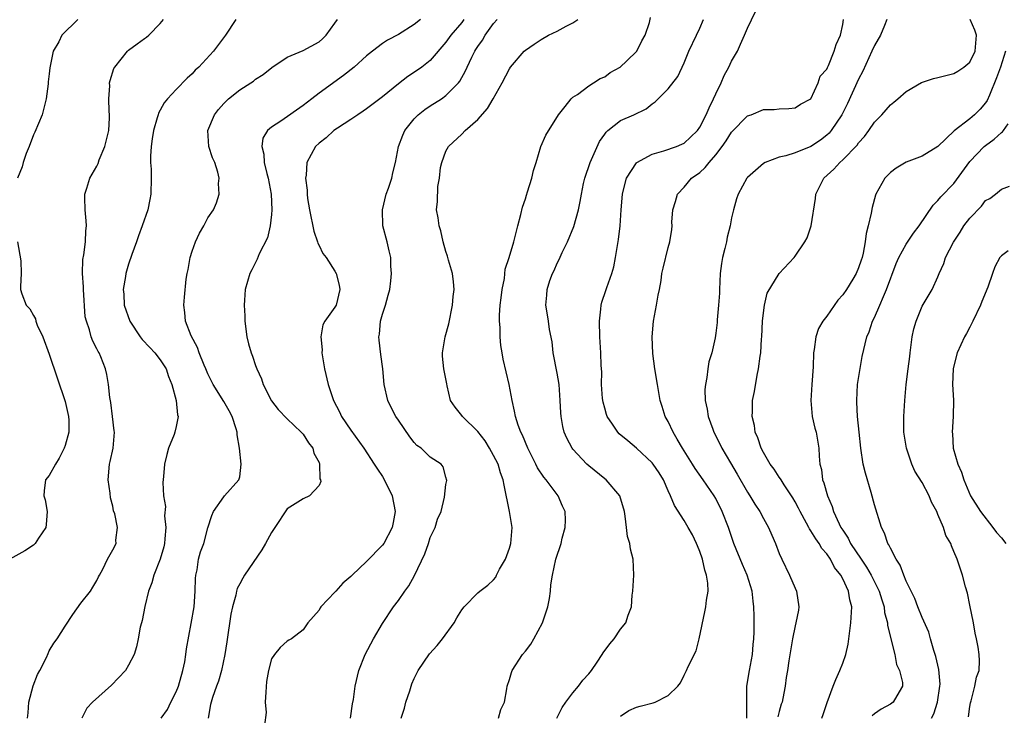
# Model space of a CAD drawing. Units: inches. Extents: x 2568000 to 2571000, y 1518000 to 1521000.
# Drawn here: x 2568993 to 2569117, y 1518417 to 1518505 of the extents above; entities that cross this region are included whole.
import ezdxf

# ---------------------------------------------------------------- set-up
doc = ezdxf.new("R2010")
doc.units = ezdxf.units.IN
doc.header["$MEASUREMENT"] = 0
doc.layers.add('LD25681518_2ft', color=93, linetype='Continuous')

msp = doc.modelspace()

# ---------------------------------------------------------------- linework, layer by layer
at = {"layer": 'LD25681518_2ft'}
for points, elevation in [([(2569053.63, 1518417), (2569053.92, 1518418.08), (2569054.36, 1518419), (2569054.68, 1518420.68), (2569054.7, 1518421), (2569055, 1518421.86), (2569055.25, 1518422.75), (2569055.34, 1518423), (2569056.64, 1518425), (2569057, 1518425.42), (2569057.68, 1518426.32), (2569058.08, 1518427), (2569059.17, 1518429), (2569059.84, 1518431), (2569060.05, 1518432.05), (2569060.17, 1518433), (2569060.23, 1518433.77), (2569060.42, 1518435), (2569060.85, 1518437), (2569061.52, 1518439), (2569061.66, 1518439.66), (2569062.04, 1518441), (2569062.06, 1518441.94), (2569062, 1518443), (2569061.68, 1518443.68), (2569061.14, 1518445), (2569059.62, 1518447), (2569059.33, 1518447.33), (2569058.53, 1518448.53), (2569058.31, 1518449), (2569057.31, 1518451), (2569056.64, 1518452.64), (2569056.44, 1518453), (2569056.1, 1518453.9), (2569055.74, 1518455), (2569055.64, 1518455.64), (2569055.33, 1518457), (2569054.98, 1518459), (2569054.21, 1518462.21), (2569054.1, 1518463), (2569053.91, 1518463.91), (2569053.83, 1518465), (2569053.81, 1518466.19), (2569053.73, 1518467), (2569053.74, 1518467.74), (2569053.83, 1518469), (2569053.95, 1518469.95), (2569054.06, 1518471), (2569054.36, 1518472.37), (2569054.46, 1518473.54), (2569054.97, 1518475), (2569055.57, 1518477), (2569055.84, 1518478.16), (2569056.06, 1518479), (2569056.42, 1518480.42), (2569056.63, 1518481.37), (2569057, 1518482.41), (2569057.13, 1518482.87), (2569057.28, 1518483.28), (2569057.81, 1518485), (2569058.02, 1518485.98), (2569058.36, 1518487), (2569058.95, 1518489), (2569059.57, 1518490.43), (2569061.18, 1518493), (2569062.02, 1518494.02), (2569062.79, 1518495), (2569063, 1518495.19), (2569063.56, 1518495.56), (2569065, 1518496.64), (2569065.6, 1518497), (2569066.45, 1518497.55), (2569067, 1518497.78), (2569067.7, 1518498.3), (2569068.94, 1518499), (2569069.79, 1518499.79), (2569071.06, 1518501), (2569071.68, 1518502.32), (2569072.1, 1518503), (2569072.63, 1518504.63), (2569072.77, 1518505.23)], 8998), ([(2569069, 1518417.22), (2569070.05, 1518417.95), (2569071, 1518418.36), (2569071.49, 1518418.51), (2569073.09, 1518418.91), (2569073.36, 1518419), (2569075, 1518419.84), (2569076.21, 1518421), (2569076.55, 1518421.45), (2569077, 1518422.42), (2569077.3, 1518423), (2569077.5, 1518423.5), (2569078.52, 1518425.48), (2569078.92, 1518427), (2569079.64, 1518430.36), (2569079.74, 1518431), (2569079.84, 1518431.84), (2569080.02, 1518433), (2569080, 1518434), (2569079.85, 1518435), (2569079.62, 1518435.62), (2569079.34, 1518437), (2569079, 1518437.96), (2569078.69, 1518438.69), (2569078.58, 1518439), (2569078.07, 1518440.07), (2569077.54, 1518441), (2569077, 1518441.89), (2569075.79, 1518443.79), (2569075.29, 1518445), (2569075, 1518445.62), (2569074.4, 1518447), (2569073.88, 1518447.88), (2569073.13, 1518449), (2569073, 1518449.17), (2569071, 1518451), (2569069.9, 1518451.9), (2569068.82, 1518452.82), (2569068.64, 1518453), (2569068, 1518454), (2569067.33, 1518455), (2569067.24, 1518455.24), (2569067, 1518456.05), (2569066.8, 1518456.8), (2569066.74, 1518457.26), (2569066.6, 1518459), (2569066.62, 1518460.62), (2569066.57, 1518461.43), (2569066.52, 1518463), (2569066.38, 1518465), (2569066.33, 1518467), (2569066.52, 1518468.52), (2569066.54, 1518469), (2569066.62, 1518469.38), (2569067.13, 1518470.87), (2569067.25, 1518471.25), (2569067.91, 1518473), (2569068.15, 1518473.85), (2569068.37, 1518475), (2569068.73, 1518477.27), (2569068.93, 1518479), (2569069.07, 1518481), (2569069.25, 1518483), (2569069.35, 1518483.35), (2569069.75, 1518485), (2569071, 1518486.93), (2569071.07, 1518487), (2569073, 1518488.04), (2569074.45, 1518488.45), (2569076.03, 1518489), (2569076.73, 1518489.27), (2569077, 1518489.41), (2569077.83, 1518490.17), (2569078.68, 1518491), (2569079, 1518491.43), (2569079.8, 1518493), (2569080.15, 1518493.85), (2569080.72, 1518495), (2569081, 1518495.61), (2569081.68, 1518497), (2569082.06, 1518497.94), (2569082.65, 1518499), (2569083, 1518499.76), (2569083.72, 1518501), (2569084.13, 1518501.87), (2569084.63, 1518503), (2569085, 1518503.91), (2569085.99, 1518506.01)], 8994), ([(2569000.62, 1518505), (2568998.58, 1518503), (2568998.2, 1518502.2), (2568997.5, 1518501), (2568997.13, 1518499.13), (2568997.08, 1518498.92), (2568997, 1518498.14), (2568996.87, 1518497.13), (2568996.87, 1518496.87), (2568996.61, 1518495), (2568996.1, 1518493), (2568995.19, 1518490.81), (2568995, 1518490.46), (2568994.47, 1518489), (2568994.11, 1518488.11), (2568993.72, 1518487), (2568993.57, 1518486.43), (2568993.01, 1518485)], 9014), ([(2568994.25, 1518417), (2568994.33, 1518417.67), (2568994.41, 1518419), (2568994.96, 1518421.04), (2568995.52, 1518422.48), (2568995.83, 1518423), (2568996.64, 1518424.64), (2568996.85, 1518425.15), (2568997, 1518425.45), (2568997.58, 1518426.42), (2568998.01, 1518427), (2568999, 1518428.58), (2568999.96, 1518430.04), (2569001, 1518431.47), (2569002.2, 1518433), (2569002.51, 1518433.49), (2569003, 1518434.31), (2569003.21, 1518434.79), (2569003.35, 1518435), (2569003.76, 1518435.76), (2569004.33, 1518437), (2569005, 1518438.17), (2569005.43, 1518439), (2569005.39, 1518439.39), (2569005.61, 1518441), (2569005.28, 1518442.72), (2569005.12, 1518443.12), (2569005, 1518443.7), (2569004.73, 1518444.73), (2569004.67, 1518445.33), (2569004.43, 1518447), (2569004.6, 1518449), (2569004.69, 1518449.31), (2569005.04, 1518451), (2569005.21, 1518453), (2569005.2, 1518453.2), (2569004.99, 1518455), (2569004.75, 1518456.75), (2569004.62, 1518457.38), (2569004.47, 1518459), (2569004.26, 1518460.26), (2569004.11, 1518461), (2569003.51, 1518462.49), (2569003.28, 1518463), (2569003.17, 1518463.17), (2569003, 1518463.52), (2569002.48, 1518464.48), (2569002.29, 1518465), (2569002.08, 1518465.92), (2569001.69, 1518467), (2569001.55, 1518467.55), (2569001.31, 1518471), (2569001.32, 1518471.32), (2569001.2, 1518473), (2569001.22, 1518474.78), (2569001.36, 1518475.36), (2569001.56, 1518477), (2569001.63, 1518478.37), (2569001.68, 1518479), (2569001.65, 1518479.65), (2569001.51, 1518481), (2569001.47, 1518482.53), (2569001.5, 1518483), (2569001.76, 1518483.76), (2569002.13, 1518485), (2569003, 1518486.53), (2569003.16, 1518486.84), (2569003.31, 1518487.31), (2569004, 1518489), (2569004.5, 1518491), (2569004.6, 1518492.6), (2569004.6, 1518493), (2569004.54, 1518493.46), (2569004.5, 1518495), (2569004.62, 1518496.62), (2569004.61, 1518497), (2569004.68, 1518497.32), (2569005.16, 1518498.84), (2569005.25, 1518499), (2569006.85, 1518501), (2569007, 1518501.13), (2569008.09, 1518501.91), (2569009, 1518502.61), (2569009.24, 1518502.76), (2569009.55, 1518503), (2569011, 1518504.5), (2569011.39, 1518505)], 9012), ([(2569020.51, 1518505), (2569019.22, 1518503), (2569017.69, 1518501), (2569015.85, 1518499), (2569015.41, 1518498.59), (2569015, 1518498.14), (2569014.4, 1518497.6), (2569013, 1518496.16), (2569011.9, 1518495), (2569011.5, 1518494.5), (2569011, 1518493.57), (2569010.79, 1518493.21), (2569010.71, 1518493), (2569010.62, 1518492.62), (2569010.13, 1518491), (2569009.98, 1518489.98), (2569009.86, 1518489), (2569009.76, 1518487.76), (2569009.78, 1518487), (2569009.84, 1518486.16), (2569009.84, 1518485), (2569009.8, 1518483), (2569009.66, 1518482.34), (2569009.42, 1518481), (2569008.73, 1518479), (2569008.24, 1518477.76), (2569007.99, 1518477), (2569007.41, 1518475.41), (2569007, 1518474.19), (2569006.66, 1518473), (2569006.61, 1518472.61), (2569006.33, 1518471), (2569006.4, 1518470.4), (2569006.45, 1518469), (2569007.15, 1518467), (2569008.48, 1518465), (2569008.7, 1518464.7), (2569009.66, 1518463.66), (2569010.31, 1518463), (2569011, 1518462.13), (2569011.74, 1518461), (2569012.04, 1518460.04), (2569012.47, 1518459), (2569012.99, 1518457.01), (2569013.18, 1518455.18), (2569013.25, 1518455), (2569013, 1518453.72), (2569012.83, 1518453), (2569012.73, 1518452.73), (2569012.05, 1518451), (2569011.81, 1518450.19), (2569011.54, 1518449), (2569011.41, 1518447.41), (2569011.31, 1518446.69), (2569011.42, 1518445), (2569011.64, 1518443.64), (2569011.54, 1518442.46), (2569011.68, 1518441), (2569011.58, 1518439.58), (2569011.51, 1518439), (2569011.43, 1518438.57), (2569010.97, 1518437.03), (2569010.18, 1518435), (2569009.95, 1518434.05), (2569009.53, 1518433), (2569009.04, 1518431.04), (2569008.72, 1518429.28), (2569008.61, 1518429), (2569008.46, 1518428.46), (2569008.21, 1518427), (2569008.01, 1518425.99), (2569007.7, 1518425), (2569007, 1518423.65), (2569006.63, 1518423), (2569004.86, 1518421.14), (2569002.45, 1518419), (2569001.76, 1518418.24), (2569001.09, 1518417)], 9010), ([(2569011.09, 1518417), (2569011.91, 1518418.09), (2569012.31, 1518419), (2569013, 1518420.29), (2569013.28, 1518421), (2569013.85, 1518423), (2569014.09, 1518424.09), (2569014.23, 1518425), (2569014.29, 1518425.71), (2569014.9, 1518428.9), (2569015.25, 1518431), (2569015.4, 1518433), (2569015.43, 1518434.57), (2569015.49, 1518435), (2569015.65, 1518435.65), (2569015.83, 1518437), (2569016.05, 1518437.95), (2569016.47, 1518439), (2569017, 1518440.95), (2569017.5, 1518442.5), (2569017.71, 1518443), (2569019, 1518444.88), (2569019.09, 1518445), (2569020.91, 1518447), (2569021, 1518447.39), (2569021.2, 1518449), (2569020.96, 1518451), (2569020.67, 1518452.67), (2569020.68, 1518453), (2569020.57, 1518453.43), (2569020.07, 1518455), (2569019.69, 1518455.69), (2569019, 1518456.87), (2569017.65, 1518459), (2569017, 1518460.38), (2569016.74, 1518461), (2569016.53, 1518461.47), (2569015.9, 1518463), (2569015.69, 1518463.69), (2569014.87, 1518465.13), (2569014.17, 1518467), (2569014.1, 1518468.1), (2569013.95, 1518469), (2569014.03, 1518470.03), (2569014.27, 1518472.27), (2569014.39, 1518473), (2569014.51, 1518473.49), (2569014.76, 1518475), (2569015, 1518475.8), (2569015.42, 1518477), (2569015.92, 1518478.08), (2569016.48, 1518479), (2569017, 1518480.01), (2569017.69, 1518481), (2569018.09, 1518481.91), (2569018.42, 1518483), (2569018.35, 1518484.35), (2569018.42, 1518485), (2569018.24, 1518485.76), (2569017.85, 1518487), (2569017.58, 1518487.58), (2569017.1, 1518489), (2569016.97, 1518491), (2569017.81, 1518493), (2569018.33, 1518493.67), (2569019, 1518494.43), (2569019.28, 1518494.72), (2569019.6, 1518495), (2569021, 1518496.13), (2569022.4, 1518497), (2569022.76, 1518497.24), (2569023, 1518497.46), (2569023.95, 1518498.05), (2569025.05, 1518498.95), (2569027, 1518500.24), (2569029, 1518501.09), (2569031, 1518502.19), (2569031.43, 1518502.57), (2569031.89, 1518503), (2569033, 1518504.52), (2569033.31, 1518505)], 9008), ([(2569043.77, 1518505), (2569043, 1518504.37), (2569041, 1518503.1), (2569039.61, 1518502.39), (2569039, 1518501.97), (2569037.73, 1518501), (2569037, 1518500.42), (2569035.44, 1518499), (2569034.08, 1518497.92), (2569031, 1518495.72), (2569030.11, 1518495), (2569029, 1518494.15), (2569026.17, 1518492.17), (2569025, 1518491.43), (2569024.5, 1518491), (2569023.93, 1518490.06), (2569023.81, 1518489), (2569024.05, 1518488.05), (2569024.09, 1518487), (2569024.42, 1518485.58), (2569024.58, 1518485), (2569024.97, 1518483), (2569025.05, 1518481), (2569025, 1518480.42), (2569024.84, 1518479), (2569024.5, 1518477.5), (2569023.47, 1518475.47), (2569023.19, 1518474.81), (2569022.53, 1518473.47), (2569022.27, 1518473), (2569021.69, 1518471), (2569021.63, 1518469.63), (2569021.57, 1518469), (2569021.66, 1518467.66), (2569021.66, 1518467), (2569021.9, 1518465), (2569022.12, 1518464.12), (2569022.45, 1518463), (2569022.6, 1518462.6), (2569023, 1518461.41), (2569023.16, 1518461), (2569023.74, 1518459.74), (2569023.98, 1518459), (2569025, 1518456.96), (2569025.87, 1518455.87), (2569027, 1518454.7), (2569028.77, 1518453), (2569028.87, 1518452.87), (2569029, 1518452.77), (2569029.67, 1518451.67), (2569030.22, 1518451), (2569030.35, 1518450.35), (2569031, 1518449.18), (2569031.07, 1518449), (2569031.12, 1518447.12), (2569031.17, 1518447), (2569031.21, 1518446.79), (2569031, 1518446.31), (2569029.81, 1518445), (2569029, 1518444.63), (2569027, 1518443.35), (2569025.44, 1518441), (2569025, 1518440.39), (2569024.27, 1518439), (2569023.81, 1518438.19), (2569021.63, 1518435), (2569021.39, 1518434.61), (2569021, 1518433.9), (2569020.7, 1518433.3), (2569020.6, 1518433), (2569020.5, 1518432.5), (2569020.08, 1518431), (2569019.9, 1518430.1), (2569019.4, 1518426.6), (2569019.13, 1518425), (2569018.69, 1518423), (2569018.34, 1518421.66), (2569018.07, 1518421), (2569017.57, 1518419.57), (2569017.39, 1518419), (2569017.31, 1518418.69), (2569017.03, 1518417)], 9006), ([(2569049.27, 1518505), (2569049, 1518504.63), (2569047.61, 1518503), (2569047, 1518502.15), (2569045, 1518499.84), (2569043.96, 1518499), (2569043.41, 1518498.59), (2569042.2, 1518497.8), (2569041, 1518496.88), (2569039, 1518495.24), (2569037, 1518493.72), (2569036.57, 1518493.43), (2569035.88, 1518493), (2569035, 1518492.39), (2569033.31, 1518491.31), (2569032.85, 1518491), (2569031.9, 1518490.1), (2569031, 1518489.42), (2569030.55, 1518489), (2569029.46, 1518487), (2569029.37, 1518485.37), (2569029.31, 1518485), (2569029.49, 1518483.49), (2569029.5, 1518483), (2569029.56, 1518482.44), (2569029.78, 1518481), (2569030.35, 1518478.35), (2569030.82, 1518477), (2569030.84, 1518476.84), (2569031, 1518476.54), (2569031.5, 1518475.5), (2569031.88, 1518475), (2569033, 1518473.3), (2569033.17, 1518473), (2569033.53, 1518471.53), (2569033.64, 1518471), (2569033.14, 1518469), (2569033, 1518468.76), (2569031.73, 1518467), (2569031.48, 1518466.52), (2569031.24, 1518465), (2569031.38, 1518463.38), (2569031.37, 1518463), (2569031.68, 1518461), (2569032.16, 1518459), (2569032.84, 1518457), (2569033.58, 1518455.58), (2569033.84, 1518455), (2569035, 1518453.25), (2569036.66, 1518451), (2569037.96, 1518449), (2569038.35, 1518448.35), (2569039, 1518447.41), (2569039.15, 1518447.15), (2569040.2, 1518445), (2569040.6, 1518443), (2569040.36, 1518441.64), (2569040.22, 1518441), (2569039.15, 1518439), (2569039, 1518438.79), (2569037, 1518436.7), (2569035.17, 1518435), (2569035, 1518434.82), (2569034.02, 1518433.98), (2569033.1, 1518433), (2569033, 1518432.87), (2569031.24, 1518431), (2569031.13, 1518430.87), (2569031, 1518430.61), (2569029.6, 1518429), (2569029, 1518428.11), (2569027.55, 1518427), (2569027.19, 1518426.81), (2569027, 1518426.67), (2569026.1, 1518425.9), (2569025.37, 1518425), (2569025, 1518424.45), (2569024.63, 1518423), (2569024.4, 1518421.6), (2569024.28, 1518420.28), (2569024.22, 1518419), (2569024.32, 1518417.68), (2569024.12, 1518416.12)], 9004), ([(2569034.95, 1518417), (2569035.22, 1518418.78), (2569035.35, 1518419.35), (2569035.57, 1518421), (2569036, 1518423), (2569036.82, 1518425), (2569037.88, 1518427), (2569039, 1518428.89), (2569040.4, 1518431), (2569041, 1518431.82), (2569041.81, 1518433), (2569042.33, 1518433.67), (2569043.03, 1518434.97), (2569044.33, 1518437.67), (2569044.78, 1518439), (2569045, 1518439.76), (2569045.65, 1518441), (2569045.95, 1518442.05), (2569046.39, 1518443), (2569046.81, 1518444.81), (2569047, 1518446.4), (2569047.09, 1518446.91), (2569047, 1518447.33), (2569046.63, 1518448.63), (2569046.41, 1518449), (2569045, 1518449.85), (2569043.89, 1518451), (2569043.34, 1518451.34), (2569043, 1518451.7), (2569042.43, 1518452.43), (2569041, 1518454.53), (2569040.7, 1518455), (2569040.11, 1518456.11), (2569039.69, 1518457), (2569039.2, 1518459), (2569039.03, 1518461), (2569038.81, 1518462.81), (2569038.58, 1518464.58), (2569038.54, 1518465), (2569038.63, 1518465.37), (2569038.75, 1518467), (2569039, 1518467.88), (2569039.36, 1518469), (2569039.72, 1518470.28), (2569039.91, 1518471), (2569040.06, 1518472.06), (2569040.14, 1518473), (2569040.06, 1518473.94), (2569040.04, 1518475), (2569039.86, 1518475.85), (2569039.58, 1518477), (2569039.06, 1518479), (2569039, 1518481), (2569039.47, 1518483), (2569039.74, 1518483.74), (2569040.16, 1518485), (2569040.31, 1518485.69), (2569040.64, 1518487), (2569041.02, 1518489), (2569041.56, 1518490.44), (2569041.8, 1518491), (2569043, 1518492.49), (2569043.5, 1518493), (2569044.34, 1518493.66), (2569045, 1518494.1), (2569046.42, 1518495), (2569047, 1518495.41), (2569048.56, 1518497), (2569048.76, 1518497.24), (2569049.48, 1518498.52), (2569049.68, 1518499), (2569050.25, 1518500.25), (2569050.62, 1518501), (2569050.78, 1518501.22), (2569051, 1518501.6), (2569051.59, 1518502.41), (2569051.94, 1518503), (2569053, 1518504.5), (2569053.47, 1518505)], 9002), ([(2569041.35, 1518417), (2569041.76, 1518418.24), (2569041.96, 1518419), (2569042.44, 1518420.44), (2569042.7, 1518421.3), (2569043, 1518421.99), (2569043.5, 1518423), (2569044.91, 1518425.08), (2569045.87, 1518426.13), (2569046.58, 1518427), (2569048.03, 1518429), (2569048.38, 1518429.62), (2569049, 1518430.65), (2569049.29, 1518431), (2569051, 1518432.77), (2569051.25, 1518433), (2569052.26, 1518433.74), (2569053, 1518434.43), (2569053.27, 1518434.73), (2569053.37, 1518435), (2569053.76, 1518435.76), (2569054.5, 1518437), (2569055, 1518438.4), (2569055.17, 1518439), (2569055.32, 1518441), (2569055, 1518443), (2569054.32, 1518446.32), (2569054.2, 1518447), (2569053.89, 1518447.89), (2569053.56, 1518449), (2569053, 1518450.07), (2569052.49, 1518451), (2569051.92, 1518451.92), (2569051, 1518453.08), (2569049.07, 1518455), (2569049, 1518455.11), (2569048.16, 1518456.16), (2569047.57, 1518457), (2569047.16, 1518458.84), (2569047.09, 1518459.09), (2569046.73, 1518461), (2569046.58, 1518462.58), (2569046.55, 1518463), (2569046.9, 1518465), (2569047.34, 1518466.66), (2569047.83, 1518469), (2569047.91, 1518470.09), (2569048.05, 1518471), (2569047.96, 1518471.96), (2569047.81, 1518473), (2569047.32, 1518474.68), (2569047.19, 1518475.19), (2569047, 1518475.77), (2569046.65, 1518477), (2569046.36, 1518478.36), (2569046.13, 1518479), (2569046.03, 1518480.03), (2569045.82, 1518481), (2569045.93, 1518482.07), (2569045.96, 1518483.96), (2569046.17, 1518485), (2569046.33, 1518486.33), (2569046.46, 1518487), (2569047, 1518488.42), (2569047.31, 1518489), (2569049, 1518490.57), (2569049.43, 1518491), (2569051, 1518492.38), (2569052.22, 1518493.78), (2569052.94, 1518495), (2569054.07, 1518497), (2569055, 1518498.78), (2569055.15, 1518499), (2569056.86, 1518501), (2569057, 1518501.12), (2569058.1, 1518501.9), (2569059, 1518502.48), (2569059.94, 1518503), (2569061, 1518503.53), (2569062.14, 1518504.14), (2569063, 1518504.56), (2569063.6, 1518505)], 9000), ([(2569060.95, 1518417), (2569061.65, 1518418.35), (2569062.09, 1518419), (2569063, 1518420.19), (2569063.68, 1518421), (2569064.24, 1518421.76), (2569065, 1518422.59), (2569065.33, 1518423), (2569066.04, 1518424.04), (2569066.68, 1518425), (2569066.79, 1518425.21), (2569067.66, 1518426.34), (2569068.2, 1518427), (2569069, 1518428.19), (2569069.66, 1518429), (2569069.98, 1518429.98), (2569070.39, 1518431), (2569070.48, 1518432.48), (2569070.55, 1518433), (2569070.68, 1518435), (2569070.61, 1518437), (2569070.26, 1518438.26), (2569070.16, 1518439), (2569069.89, 1518439.89), (2569069.74, 1518441), (2569069.57, 1518442.43), (2569069.48, 1518443), (2569068.92, 1518445), (2569067.2, 1518447), (2569067, 1518447.14), (2569065, 1518448.76), (2569064.74, 1518449), (2569063, 1518450.86), (2569062.89, 1518451), (2569062.24, 1518452.24), (2569061.9, 1518453), (2569061.73, 1518453.73), (2569061.5, 1518455), (2569061.46, 1518455.46), (2569061.41, 1518457), (2569061.25, 1518459), (2569061, 1518460.45), (2569060.52, 1518463), (2569060.38, 1518464.38), (2569060.06, 1518465.94), (2569059.92, 1518467), (2569059.8, 1518467.8), (2569059.6, 1518469), (2569059.73, 1518470.27), (2569059.75, 1518471), (2569060.1, 1518472.1), (2569060.44, 1518473), (2569060.62, 1518473.38), (2569061, 1518474.28), (2569061.25, 1518474.75), (2569061.66, 1518475.66), (2569062.3, 1518477), (2569063.1, 1518478.9), (2569063.69, 1518481), (2569063.92, 1518482.08), (2569064.08, 1518483), (2569064.34, 1518484.34), (2569064.49, 1518485), (2569065.15, 1518487), (2569066.36, 1518489.64), (2569067, 1518490.57), (2569067.19, 1518490.81), (2569067.4, 1518491), (2569069, 1518492.28), (2569070.68, 1518493), (2569072.24, 1518493.76), (2569073, 1518494.38), (2569073.37, 1518494.63), (2569073.76, 1518495), (2569075, 1518496.28), (2569076.2, 1518497.8), (2569077, 1518499.53), (2569077.62, 1518501), (2569078.58, 1518503), (2569079, 1518503.91), (2569079.45, 1518505)], 8996), ([(2569084.93, 1518417), (2569084.91, 1518419), (2569084.92, 1518421), (2569085.25, 1518423), (2569085.64, 1518425), (2569085.72, 1518426.28), (2569085.81, 1518427), (2569085.85, 1518427.85), (2569085.82, 1518429), (2569085.83, 1518429.83), (2569085.81, 1518431), (2569085.72, 1518431.72), (2569085.59, 1518433), (2569084.97, 1518435), (2569084.35, 1518436.35), (2569083.27, 1518439), (2569082.6, 1518441), (2569081.82, 1518443), (2569081, 1518444.64), (2569080.79, 1518445), (2569079.43, 1518447), (2569078.42, 1518448.42), (2569078.08, 1518449), (2569076.8, 1518451), (2569076.15, 1518452.15), (2569075.62, 1518453), (2569075, 1518454.36), (2569074.64, 1518455), (2569074.26, 1518456.26), (2569074.01, 1518457), (2569073.64, 1518459), (2569073.32, 1518461), (2569073.08, 1518462.92), (2569072.98, 1518465), (2569073.15, 1518467), (2569073.52, 1518469), (2569073.72, 1518470.28), (2569073.89, 1518471), (2569074.1, 1518472.1), (2569074.22, 1518473), (2569074.35, 1518473.65), (2569075, 1518476.29), (2569075.22, 1518477), (2569075.45, 1518478.55), (2569075.49, 1518479), (2569075.47, 1518479.47), (2569075.6, 1518481), (2569075.92, 1518482.07), (2569076.17, 1518483), (2569077, 1518483.87), (2569077.96, 1518485), (2569079, 1518485.74), (2569079.67, 1518486.33), (2569080.18, 1518487), (2569081, 1518487.96), (2569081.82, 1518489), (2569082.31, 1518489.69), (2569083, 1518490.79), (2569085, 1518492.85), (2569085.46, 1518493), (2569087, 1518493.66), (2569088.34, 1518493.66), (2569089, 1518493.73), (2569090.21, 1518493.79), (2569091, 1518493.85), (2569091.67, 1518494.33), (2569093, 1518494.99), (2569093.9, 1518497), (2569094.14, 1518497.86), (2569095, 1518498.75), (2569095.06, 1518498.94), (2569095.19, 1518499.19), (2569095.93, 1518501), (2569096.16, 1518501.84), (2569096.72, 1518503), (2569097, 1518504.38), (2569097.09, 1518505)], 8992), ([(2569102.57, 1518505), (2569102.25, 1518504.25), (2569101.77, 1518503), (2569101, 1518501.73), (2569100.68, 1518501), (2569099.52, 1518498.48), (2569099, 1518497.49), (2569097.6, 1518494.4), (2569096.87, 1518493), (2569095.55, 1518491), (2569095.31, 1518490.69), (2569095, 1518490.42), (2569094.19, 1518489.81), (2569093, 1518489.01), (2569091, 1518488.2), (2569089.81, 1518487.81), (2569089, 1518487.64), (2569087.24, 1518487), (2569087, 1518486.85), (2569085, 1518485.09), (2569084.93, 1518485), (2569083.81, 1518483), (2569083.6, 1518482.4), (2569083.23, 1518481), (2569083, 1518480.01), (2569082.83, 1518479), (2569082.44, 1518477.56), (2569082.35, 1518477), (2569082.16, 1518476.16), (2569081.86, 1518475), (2569081.74, 1518474.26), (2569081.57, 1518473), (2569081.45, 1518471), (2569081.46, 1518470.54), (2569081.33, 1518469), (2569081.16, 1518467.16), (2569081.17, 1518466.83), (2569081, 1518465.48), (2569080.91, 1518464.91), (2569080.49, 1518463), (2569080.13, 1518461.87), (2569080, 1518461), (2569079.89, 1518459.89), (2569079.69, 1518459), (2569079.63, 1518458.37), (2569079.67, 1518457), (2569079.91, 1518455.91), (2569080.02, 1518455), (2569080.61, 1518453.39), (2569080.77, 1518453), (2569081.53, 1518451.53), (2569081.77, 1518451), (2569082.85, 1518449.15), (2569083.71, 1518447.71), (2569085, 1518445.45), (2569085.3, 1518445), (2569085.93, 1518443.93), (2569086.55, 1518443), (2569087, 1518442.13), (2569087.65, 1518441), (2569088.05, 1518440.05), (2569088.52, 1518439), (2569089, 1518437.74), (2569089.31, 1518437), (2569090.31, 1518435), (2569091, 1518433.36), (2569091.18, 1518433), (2569091.46, 1518431), (2569091.42, 1518430.58), (2569091.1, 1518429), (2569091, 1518428.61), (2569090.68, 1518427), (2569090.22, 1518424.22), (2569090.04, 1518423), (2569089.88, 1518422.12), (2569089.73, 1518421), (2569089.47, 1518419.47), (2569089.35, 1518419), (2569089.25, 1518418.75), (2569089, 1518417.81), (2569088.84, 1518417.16)], 8990), ([(2569094.37, 1518417), (2569094.55, 1518417.45), (2569095.04, 1518418.96), (2569095.79, 1518421), (2569096.14, 1518421.86), (2569096.65, 1518423), (2569097, 1518423.9), (2569097.39, 1518425), (2569097.69, 1518426.31), (2569098.04, 1518429), (2569098.13, 1518431), (2569097.89, 1518431.89), (2569097.72, 1518433), (2569097, 1518434.55), (2569096.77, 1518435), (2569095.96, 1518435.96), (2569095.46, 1518437), (2569095, 1518437.68), (2569094.37, 1518438.37), (2569094.04, 1518439), (2569093.59, 1518439.59), (2569093, 1518440.6), (2569092.82, 1518440.82), (2569092.74, 1518441), (2569092.44, 1518441.56), (2569091.63, 1518443), (2569091.43, 1518443.43), (2569091, 1518444.25), (2569090.72, 1518444.72), (2569089.62, 1518446.38), (2569089.23, 1518447), (2569089.15, 1518447.15), (2569089, 1518447.35), (2569088.34, 1518448.34), (2569087.85, 1518449), (2569087, 1518450.44), (2569086.71, 1518451), (2569086.3, 1518452.3), (2569085.98, 1518453), (2569085.87, 1518453.87), (2569085.59, 1518455), (2569085.63, 1518455.63), (2569085.64, 1518457), (2569085.86, 1518458.14), (2569086.21, 1518460.21), (2569086.4, 1518461), (2569086.59, 1518462.59), (2569086.68, 1518463), (2569086.77, 1518464.77), (2569086.8, 1518465), (2569086.89, 1518467), (2569087, 1518468.04), (2569087.13, 1518469), (2569087.47, 1518470.53), (2569088.97, 1518473), (2569090.86, 1518475), (2569091, 1518475.17), (2569092.23, 1518477), (2569092.51, 1518477.49), (2569093.01, 1518479), (2569093.56, 1518482.44), (2569093.63, 1518483), (2569094.63, 1518485), (2569095.88, 1518486.12), (2569096.64, 1518487), (2569097, 1518487.31), (2569098.82, 1518489.18), (2569099, 1518489.45), (2569099.73, 1518490.27), (2569100.28, 1518491), (2569101, 1518492.07), (2569101.94, 1518493), (2569103, 1518494.25), (2569103.44, 1518494.56), (2569103.93, 1518495), (2569105, 1518495.92), (2569106.94, 1518497.06), (2569108.45, 1518497.55), (2569109, 1518497.67), (2569111, 1518498.2), (2569111.52, 1518498.48), (2569112.27, 1518499), (2569113, 1518499.62), (2569113.69, 1518501), (2569113.85, 1518503), (2569113.65, 1518503.65), (2569113.05, 1518505)], 8988), ([(2569117.53, 1518501), (2569116.88, 1518499), (2569116.37, 1518497.63), (2569115.48, 1518495.48), (2569115.21, 1518494.79), (2569115, 1518494.48), (2569114.3, 1518493.7), (2569113.6, 1518493), (2569113, 1518492.5), (2569111.04, 1518490.96), (2569109, 1518489.01), (2569107, 1518487.78), (2569105, 1518487.02), (2569103.72, 1518486.28), (2569103, 1518485.71), (2569102.32, 1518485), (2569101.17, 1518483), (2569101.12, 1518482.88), (2569100.7, 1518481.3), (2569100.59, 1518480.59), (2569100.22, 1518479), (2569099.96, 1518478.04), (2569099.83, 1518477), (2569099.58, 1518475.58), (2569099.43, 1518475), (2569099.31, 1518474.69), (2569099, 1518473.72), (2569098.71, 1518473), (2569098.27, 1518472.27), (2569097.47, 1518471), (2569097, 1518470.33), (2569096.38, 1518469.62), (2569095, 1518467.62), (2569094.49, 1518467), (2569093.94, 1518466.06), (2569093.6, 1518465), (2569093.41, 1518463.41), (2569093.32, 1518463), (2569093.26, 1518461.26), (2569093.1, 1518459), (2569092.98, 1518456.98), (2569093.16, 1518455), (2569093.5, 1518453.5), (2569093.64, 1518453), (2569093.98, 1518451), (2569094.01, 1518449.99), (2569094.12, 1518449), (2569094.31, 1518448.31), (2569094.46, 1518447), (2569094.62, 1518446.62), (2569095.06, 1518445), (2569095.66, 1518443.66), (2569095.85, 1518443), (2569096.55, 1518441.45), (2569096.78, 1518441), (2569097, 1518440.66), (2569097.68, 1518439.68), (2569097.99, 1518439), (2569099.31, 1518437), (2569100.01, 1518436.01), (2569100.6, 1518435), (2569101.6, 1518433), (2569101.91, 1518431.91), (2569102.22, 1518431), (2569102.28, 1518430.28), (2569102.64, 1518429), (2569102.64, 1518428.64), (2569103.55, 1518425), (2569103.76, 1518423.76), (2569104.17, 1518423), (2569104.51, 1518421.48), (2569104.52, 1518421), (2569103.81, 1518419.81), (2569103.36, 1518419), (2569103, 1518418.74), (2569101.86, 1518418.14), (2569101, 1518417.54), (2569100.72, 1518417.28)], 8986), ([(2569108.19, 1518417), (2569108.47, 1518417.53), (2569108.94, 1518419), (2569109.25, 1518421), (2569109.26, 1518421.26), (2569109.12, 1518423.12), (2569108.75, 1518424.75), (2569108.48, 1518425.52), (2569108.05, 1518427), (2569107.83, 1518427.83), (2569107, 1518429.67), (2569106.46, 1518431), (2569106.07, 1518432.07), (2569105, 1518434.23), (2569104.69, 1518435), (2569104.24, 1518436.24), (2569103.72, 1518437), (2569103, 1518438.38), (2569102.82, 1518438.82), (2569102.68, 1518439), (2569102.27, 1518440.27), (2569101.89, 1518441), (2569101, 1518443.86), (2569100.57, 1518445.43), (2569099.85, 1518447.85), (2569099.59, 1518449), (2569099.28, 1518451), (2569099.05, 1518453), (2569098.86, 1518455), (2569098.79, 1518456.79), (2569098.77, 1518457), (2569098.88, 1518459), (2569099, 1518459.79), (2569099.46, 1518462.54), (2569100.02, 1518465), (2569100.33, 1518465.67), (2569100.76, 1518467), (2569101, 1518467.45), (2569101.68, 1518469), (2569102.12, 1518470.12), (2569102.53, 1518471), (2569103.75, 1518474.25), (2569104.08, 1518475), (2569105, 1518476.7), (2569105.92, 1518478.08), (2569106.64, 1518479), (2569108.38, 1518481.62), (2569109, 1518482.18), (2569109.36, 1518482.64), (2569111, 1518484.34), (2569113, 1518487.1), (2569114.83, 1518489), (2569115, 1518489.14), (2569116.09, 1518489.91), (2569117, 1518490.78), (2569117.14, 1518490.86), (2569117.26, 1518491), (2569117.83, 1518491.83)], 8984), ([(2569112.83, 1518417.17), (2569113, 1518418.44), (2569113.08, 1518418.92), (2569113.17, 1518419.17), (2569113.66, 1518421), (2569113.85, 1518422.15), (2569114.18, 1518423), (2569114.22, 1518424.22), (2569114.2, 1518425), (2569114.06, 1518425.94), (2569113.85, 1518427), (2569113.68, 1518427.68), (2569113.47, 1518429), (2569113, 1518431.24), (2569112.72, 1518432.72), (2569112.45, 1518433.55), (2569112.1, 1518435), (2569111.42, 1518437), (2569111, 1518437.97), (2569110.71, 1518438.71), (2569110.62, 1518439), (2569110.01, 1518440.01), (2569109.71, 1518441), (2569109, 1518442.65), (2569108.84, 1518443), (2569108.19, 1518444.19), (2569107.88, 1518445), (2569107, 1518446.68), (2569106.1, 1518448.1), (2569105.69, 1518449), (2569105.02, 1518451), (2569104.72, 1518453), (2569104.72, 1518455), (2569104.84, 1518457), (2569105, 1518459), (2569105.24, 1518461), (2569105.46, 1518462.54), (2569105.5, 1518463), (2569105.76, 1518465), (2569105.96, 1518466.04), (2569106.24, 1518467), (2569107, 1518468.87), (2569108.27, 1518471), (2569109, 1518472.59), (2569109.16, 1518473), (2569109.75, 1518474.25), (2569109.97, 1518475), (2569110.96, 1518476.96), (2569111.78, 1518478.22), (2569112.27, 1518479), (2569113, 1518479.95), (2569114.5, 1518481.5), (2569115, 1518482.19), (2569115.54, 1518482.46), (2569116.27, 1518483), (2569117, 1518483.61), (2569118, 1518484)], 8982), ([(2568993, 1518476.98), (2568993.42, 1518474.58), (2568993.47, 1518473), (2568993.36, 1518471.37), (2568993.4, 1518471), (2568993.56, 1518470.44), (2568994.08, 1518469), (2568994.54, 1518468.54), (2568995, 1518467.7), (2568995.29, 1518467.29), (2568995.33, 1518467), (2568995.49, 1518466.51), (2568996.2, 1518465), (2568997, 1518462.82), (2568999, 1518456.86), (2568999.44, 1518455), (2568999.46, 1518454.54), (2568999.47, 1518453), (2568999, 1518451.33), (2568998.89, 1518451), (2568998.27, 1518449.73), (2568997.77, 1518449), (2568997, 1518447.57), (2568996.55, 1518447), (2568996.38, 1518445.62), (2568996.33, 1518445), (2568996.47, 1518444.47), (2568996.75, 1518443), (2568996.63, 1518441.37), (2568996.57, 1518441), (2568995.65, 1518439.65), (2568995.23, 1518439), (2568995, 1518438.76), (2568993.93, 1518438.07), (2568992.02, 1518437)], 9014), ([(2569117.84, 1518475.84), (2569117, 1518475.21), (2569116.81, 1518475), (2569116.15, 1518473.85), (2569115.86, 1518473), (2569115.29, 1518471.29), (2569114.54, 1518469.46), (2569114.36, 1518469), (2569113.39, 1518467), (2569113.27, 1518466.73), (2569113, 1518466.24), (2569112.58, 1518465.42), (2569112.33, 1518465), (2569111.43, 1518463), (2569111, 1518461.38), (2569110.91, 1518461), (2569110.84, 1518459), (2569110.94, 1518457.06), (2569110.93, 1518455), (2569110.8, 1518453), (2569110.82, 1518452.82), (2569110.92, 1518451), (2569111.5, 1518449), (2569111.98, 1518447.98), (2569112.27, 1518447), (2569113.11, 1518445), (2569114.36, 1518443), (2569115.91, 1518441), (2569116.37, 1518440.37), (2569117, 1518439.71), (2569117.54, 1518439)], 8980)]:
    msp.add_lwpolyline(points, dxfattribs=dict(at, elevation=elevation))

doc.saveas('drawing.dxf')
